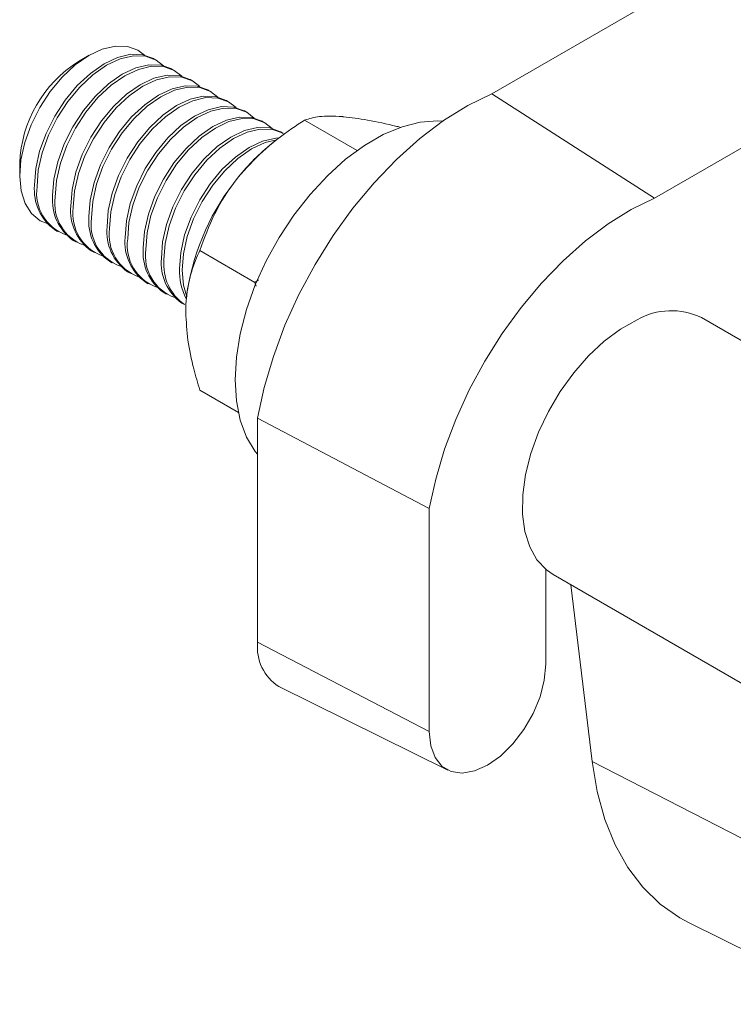
# Model space of a CAD drawing. Units: inches. Extents: x 0.5 to 43.5, y 0.3 to 33.8.
# Drawn here: x 23.3 to 26.9, y 22.3 to 27.3 of the extents above; entities that cross this region are included whole.
import ezdxf

# ---------------------------------------------------------------- set-up
doc = ezdxf.new("R2010")
doc.units = ezdxf.units.IN
doc.header["$LTSCALE"] = 2
doc.header["$MEASUREMENT"] = 0

msp = doc.modelspace()

# ---------------------------------------------------------------- linework, layer by layer
at = {"color": 7, "linetype": 'Continuous', "lineweight": 15}
for p, q in [((30.6803, 28.7593), (26.5356, 26.3666)), ((27.6374, 28.0051), (25.7135, 26.8944)), ((23.6773, 27.0891), (23.6234, 27.058)), ((24.0175, 27.0645), (24.0044, 27.072)), ((24.1091, 27.0115), (24.0961, 27.0191)), ((24.2008, 26.9586), (24.1878, 26.9662)), ((24.2925, 26.9057), (24.2794, 26.9132)), ((25.7135, 26.8944), (26.5356, 26.3666)), ((24.3841, 26.8528), (24.3711, 26.8603)), ((24.4758, 26.7999), (24.4627, 26.8074)), ((24.5674, 26.747), (24.5544, 26.7545)), ((24.7671, 26.7615), (25.0328, 26.6081)), ((24.6591, 26.6941), (24.6461, 26.7016)), ((24.627, 26.6629), (24.603, 26.6441)), ((23.3261, 26.5429), (23.3261, 26.4806)), ((23.5045, 26.2059), (23.5175, 26.1984)), ((23.5961, 26.153), (23.6092, 26.1455)), ((23.6878, 26.1001), (23.7008, 26.0926)), ((24.2368, 26.1018), (24.5158, 25.9407)), ((23.7795, 26.0472), (23.7925, 26.0397)), ((23.8711, 25.9943), (23.8842, 25.9867)), ((24.5158, 25.9407), (24.5343, 25.9541)), ((23.9628, 25.9414), (23.9758, 25.9338)), ((24.1743, 25.9015), (24.1733, 25.8943)), ((24.5212, 25.9221), (24.5158, 25.9407)), ((24.0544, 25.8884), (24.0675, 25.8809)), ((24.1461, 25.8355), (24.1591, 25.828)), ((29.5289, 24.1715), (26.7731, 25.7623)), ((24.2368, 25.3946), (24.432, 25.2819)), ((24.5291, 25.2541), (25.3973, 24.7973)), ((24.5291, 25.2541), (24.5291, 24.12)), ((25.3973, 24.7973), (25.3973, 23.6687)), ((25.9865, 24.0089), (25.9865, 24.489)), ((26.0232, 24.4632), (28.7789, 22.8724)), ((26.1128, 24.4115), (26.2209, 23.5164)), ((24.5291, 24.12), (25.3973, 23.6687)), ((24.6371, 23.8964), (25.4915, 23.4737)), ((26.2209, 23.5164), (27.0887, 23.0713)), ((26.7112, 22.7014), (27.5448, 22.289))]:
    msp.add_line(p, q, dxfattribs=at)
at = {"color": 7, "linetype": 'Continuous', "lineweight": 15, "flags": 128}
for points in [[(23.4647, 26.2378), (23.4304, 26.2523), (23.3864, 26.2881), (23.3536, 26.3391), (23.3332, 26.4033), (23.3261, 26.4782), (23.3324, 26.5611), (23.352, 26.6486), (23.3841, 26.7375), (23.4275, 26.8244), (23.4805, 26.9058), (23.541, 26.9786), (23.6068, 27.0401), (23.6753, 27.0879), (23.7439, 27.1202), (23.8099, 27.1357), (23.8708, 27.1338), (23.9243, 27.1146), (23.957, 27.0905)], [(24.0044, 27.072), (24.003, 27.0728), (23.9491, 27.0921), (23.8878, 27.0941), (23.8214, 27.0785), (23.7524, 27.046), (23.6834, 26.9979), (23.6172, 26.936), (23.5563, 26.8627), (23.503, 26.7808), (23.4593, 26.6934), (23.427, 26.6039), (23.4073, 26.5158), (23.4009, 26.4324)], [(24.0537, 27.0364), (24.016, 27.0653), (23.9622, 27.0846), (23.9009, 27.0865), (23.8344, 27.071), (23.7654, 27.0385), (23.6965, 26.9904), (23.6303, 26.9285), (23.5693, 26.8552), (23.516, 26.7732), (23.4724, 26.6859), (23.4401, 26.5964), (23.4203, 26.5083), (23.4139, 26.4249)], [(24.0961, 27.0191), (24.0946, 27.0199), (24.0408, 27.0392), (23.9795, 27.0411), (23.913, 27.0256), (23.844, 26.9931), (23.7751, 26.945), (23.7089, 26.8831), (23.648, 26.8098), (23.5946, 26.7278), (23.551, 26.6405), (23.5187, 26.551), (23.499, 26.4629), (23.4926, 26.3795)], [(24.1453, 26.9835), (24.1077, 27.0124), (24.0538, 27.0317), (23.9925, 27.0336), (23.9261, 27.018), (23.8571, 26.9856), (23.7881, 26.9375), (23.7219, 26.8756), (23.661, 26.8022), (23.6077, 26.7203), (23.564, 26.633), (23.5317, 26.5435), (23.512, 26.4554), (23.5056, 26.372)], [(24.1878, 26.9662), (24.1863, 26.967), (24.1325, 26.9863), (24.0711, 26.9882), (24.0047, 26.9727), (23.9357, 26.9402), (23.8667, 26.8921), (23.8005, 26.8302), (23.7396, 26.7569), (23.6863, 26.6749), (23.6426, 26.5876), (23.6103, 26.4981), (23.5906, 26.41), (23.5842, 26.3266)], [(24.237, 26.9305), (24.1993, 26.9595), (24.1455, 26.9788), (24.0842, 26.9807), (24.0177, 26.9651), (23.9487, 26.9327), (23.8798, 26.8845), (23.8136, 26.8226), (23.7527, 26.7493), (23.6993, 26.6674), (23.6557, 26.58), (23.6234, 26.4906), (23.6037, 26.4025), (23.5973, 26.3191)], [(24.2794, 26.9132), (24.278, 26.9141), (24.2241, 26.9334), (24.1628, 26.9353), (24.0964, 26.9197), (24.0273, 26.8873), (23.9584, 26.8392), (23.8922, 26.7773), (23.8313, 26.7039), (23.778, 26.622), (23.7343, 26.5347), (23.702, 26.4452), (23.6823, 26.3571), (23.6759, 26.2737)], [(24.3287, 26.8776), (24.291, 26.9065), (24.2372, 26.9259), (24.1758, 26.9278), (24.1094, 26.9122), (24.0404, 26.8797), (23.9714, 26.8316), (23.9052, 26.7697), (23.8443, 26.6964), (23.791, 26.6145), (23.7473, 26.5271), (23.715, 26.4377), (23.6953, 26.3496), (23.6889, 26.2662)], [(25.7135, 26.8944), (25.5918, 26.8347), (25.4699, 26.7587), (25.3493, 26.6675), (25.2317, 26.5623), (25.1185, 26.4444), (25.0112, 26.3154), (24.9112, 26.1769), (24.8198, 26.0308), (24.7383, 25.879), (24.6676, 25.7233), (24.6087, 25.5659), (24.5623, 25.4089), (24.5291, 25.2541)], [(24.3711, 26.8603), (24.3696, 26.8612), (24.3158, 26.8805), (24.2545, 26.8824), (24.188, 26.8668), (24.119, 26.8344), (24.0501, 26.7862), (23.9839, 26.7243), (23.9229, 26.651), (23.8696, 26.5691), (23.826, 26.4817), (23.7937, 26.3923), (23.7739, 26.3042), (23.7676, 26.2208)], [(24.4203, 26.8247), (24.3827, 26.8536), (24.3288, 26.873), (24.2675, 26.8749), (24.2011, 26.8593), (24.132, 26.8268), (24.0631, 26.7787), (23.9969, 26.7168), (23.936, 26.6435), (23.8827, 26.5616), (23.839, 26.4742), (23.8067, 26.3848), (23.787, 26.2966), (23.7806, 26.2133)], [(24.4627, 26.8074), (24.4613, 26.8082), (24.4074, 26.8276), (24.3461, 26.8295), (24.2797, 26.8139), (24.2107, 26.7814), (24.1417, 26.7333), (24.0755, 26.6714), (24.0146, 26.5981), (23.9613, 26.5162), (23.9176, 26.4288), (23.8853, 26.3394), (23.8656, 26.2512), (23.8592, 26.1679)], [(24.512, 26.7718), (24.4743, 26.8007), (24.4205, 26.82), (24.3592, 26.822), (24.2927, 26.8064), (24.2237, 26.7739), (24.1548, 26.7258), (24.0886, 26.6639), (24.0276, 26.5906), (23.9743, 26.5087), (23.9307, 26.4213), (23.8984, 26.3318), (23.8786, 26.2437), (23.8723, 26.1603)], [(24.5544, 26.7545), (24.5529, 26.7553), (24.4991, 26.7747), (24.4378, 26.7766), (24.3713, 26.761), (24.3023, 26.7285), (24.2334, 26.6804), (24.1672, 26.6185), (24.1063, 26.5452), (24.0529, 26.4633), (24.0093, 26.3759), (23.977, 26.2864), (23.9573, 26.1983), (23.9509, 26.115)], [(24.6036, 26.7189), (24.566, 26.7478), (24.5121, 26.7671), (24.4508, 26.769), (24.3844, 26.7535), (24.3154, 26.721), (24.2464, 26.6729), (24.1802, 26.611), (24.1193, 26.5377), (24.066, 26.4557), (24.0223, 26.3684), (23.99, 26.2789), (23.9703, 26.1908), (23.9639, 26.1074)], [(25.4667, 26.7565), (25.4396, 26.7579), (25.3518, 26.7513), (25.2596, 26.7279), (25.1648, 26.6882), (25.069, 26.6329), (24.9742, 26.5631), (24.882, 26.4801), (24.7942, 26.3853), (24.7124, 26.2807), (24.6381, 26.168), (24.5728, 26.0495), (24.5176, 25.9273), (24.4735, 25.8037), (24.4414, 25.6811), (24.422, 25.5616), (24.4154, 25.4475), (24.422, 25.341), (24.4414, 25.244), (24.4735, 25.1583), (24.5176, 25.0856), (24.5291, 25.0711)], [(24.6461, 26.7016), (24.6446, 26.7024), (24.5908, 26.7217), (24.5294, 26.7237), (24.463, 26.7081), (24.394, 26.6756), (24.3251, 26.6275), (24.2589, 26.5656), (24.1979, 26.4923), (24.1446, 26.4104), (24.101, 26.323), (24.0686, 26.2335), (24.0489, 26.1454), (24.0425, 26.062)], [(24.6591, 26.6941), (24.6576, 26.6949), (24.6038, 26.7142), (24.5425, 26.7161), (24.476, 26.7005), (24.407, 26.6681), (24.3381, 26.62), (24.2719, 26.5581), (24.211, 26.4847), (24.1576, 26.4028), (24.114, 26.3155), (24.0817, 26.226), (24.062, 26.1379), (24.0556, 26.0545)], [(24.6376, 26.6719), (24.6211, 26.6707), (24.5547, 26.6552), (24.4857, 26.6227), (24.4167, 26.5746), (24.3505, 26.5127), (24.2896, 26.4394), (24.2363, 26.3574), (24.1926, 26.2701), (24.1603, 26.1806), (24.1406, 26.0925), (24.1342, 26.0091)], [(24.6261, 26.6622), (24.5677, 26.6476), (24.4987, 26.6152), (24.4298, 26.5671), (24.3636, 26.5052), (24.3026, 26.4318), (24.2493, 26.3499), (24.2057, 26.2625), (24.1733, 26.1731), (24.1536, 26.085), (24.1472, 26.0016)], [(26.5356, 26.3666), (26.419, 26.3097), (26.3021, 26.2373), (26.1865, 26.1503), (26.0737, 26.0498), (25.965, 25.9372), (25.862, 25.8139), (25.7659, 25.6814), (25.6781, 25.5416), (25.5996, 25.3962), (25.5314, 25.2471), (25.4745, 25.0963), (25.4296, 24.9457), (25.3973, 24.7973)], [(24.1472, 26.0016), (24.1544, 25.9262), (24.1721, 25.868)], [(26.4478, 25.7512), (26.3646, 25.7046), (26.2822, 25.6434), (26.2027, 25.5692), (26.128, 25.4838), (26.0599, 25.3892), (26.0002, 25.2878), (25.9503, 25.1821), (25.9113, 25.0747), (25.8844, 24.9682), (25.8702, 24.8653), (25.8689, 24.7685), (25.8807, 24.6801), (25.9052, 24.6025), (25.9418, 24.5373), (25.9897, 24.4864), (26.0232, 24.4632)], [(25.3973, 23.6687), (25.4047, 23.5972), (25.4265, 23.5379), (25.4616, 23.4937), (25.5082, 23.4667), (25.5641, 23.4584), (25.6263, 23.4692), (25.6919, 23.4985), (25.7575, 23.5449), (25.8197, 23.606), (25.8756, 23.6788), (25.9223, 23.7596), (25.9574, 23.8444), (25.9791, 23.9289), (25.9865, 24.0089)], [(26.2209, 23.5164), (26.2465, 23.3647), (26.2855, 23.2242), (26.3373, 23.096), (26.4017, 22.9813), (26.4779, 22.881), (26.5655, 22.796), (26.6636, 22.7271), (26.7112, 22.7014)]]:
    msp.add_lwpolyline(points, dxfattribs=at)
at = {"color": 7, "linetype": 'Continuous', "lineweight": 15}
for centre, radius, start, end in [((23.9634, 26.5183), 0.6378, 122.2122, 177.7931), ((25.2629, 25.8119), 1.0621, 128.4107, 141.5417), ((25.3763, 25.704), 1.2181, 140.8826, 170.6674), ((23.6499, 26.4093), 0.25, 174.6998, 234.443), ((23.6373, 26.3931), 0.2257, 171.8844, 249.939), ((23.7415, 26.3564), 0.25, 174.6998, 234.443), ((23.729, 26.3401), 0.2257, 171.8844, 249.939), ((23.8332, 26.3035), 0.25, 174.6998, 234.443), ((23.8207, 26.2872), 0.2257, 171.8844, 249.939), ((23.9249, 26.2506), 0.25, 174.6998, 234.443), ((23.9123, 26.2343), 0.2257, 171.8844, 249.939), ((24.0165, 26.1977), 0.25, 174.6998, 234.443), ((24.004, 26.1814), 0.2257, 171.8844, 249.939), ((24.1082, 26.1448), 0.25, 174.6998, 234.443), ((24.0956, 26.1285), 0.2257, 171.8844, 249.939), ((24.1998, 26.0919), 0.25, 174.6998, 234.443), ((24.1873, 26.0756), 0.2257, 171.8844, 249.939), ((24.2915, 26.0389), 0.25, 174.6998, 234.443), ((24.3045, 26.0314), 0.25, 174.6998, 234.443), ((24.4481, 25.9989), 0.3141, 178.1274, 206.7173), ((26.6211, 25.4482), 0.349, 64.168, 119.7605), ((24.7617, 24.0944), 0.234, 173.7332, 237.8286)]:
    msp.add_arc(centre, radius, start, end, dxfattribs=at)
for points, knots in [([(24.4312, 26.4725), (24.471, 26.5171), (24.5521, 26.6079), (24.6717, 26.6989), (24.7456, 26.7474), (24.7671, 26.7615)], [0, 0, 0, 0, 0.406291, 0.827266, 1, 1, 1, 1]), ([(24.7671, 26.7615), (24.7898, 26.7685), (24.8359, 26.7829), (24.9134, 26.7829), (24.9603, 26.7787), (24.9616, 26.7786)], [0, 0, 0, 0, 0.484341, 0.986328, 1, 1, 1, 1]), ([(24.9616, 26.7786), (25.0014, 26.7737), (25.0825, 26.7637), (25.1878, 26.741), (25.247, 26.7264), (25.254, 26.7247)], [0, 0, 0, 0, 0.459978, 0.936582, 1, 1, 1, 1]), ([(24.2368, 26.1018), (24.2594, 26.1638), (24.3056, 26.2901), (24.3831, 26.4123), (24.43, 26.4709), (24.4312, 26.4725)], [0, 0, 0, 0, 0.484341, 0.986328, 1, 1, 1, 1]), ([(24.1661, 25.789), (24.1661, 25.7971), (24.1666, 25.8498), (24.1782, 25.942), (24.2065, 26.0349), (24.2293, 26.0852), (24.2368, 26.1018)], [0, 0, 0, 0, 0.066532, 0.435283, 0.814551, 1, 1, 1, 1]), ([(24.2368, 25.3946), (24.2263, 25.4306), (24.2014, 25.5158), (24.1728, 25.6504), (24.1683, 25.7424), (24.1661, 25.789)], [0, 0, 0, 0, 0.26546, 0.628076, 1, 1, 1, 1])]:
    msp.add_open_spline(points, degree=3, knots=knots, dxfattribs=at)

doc.saveas('drawing.dxf')
